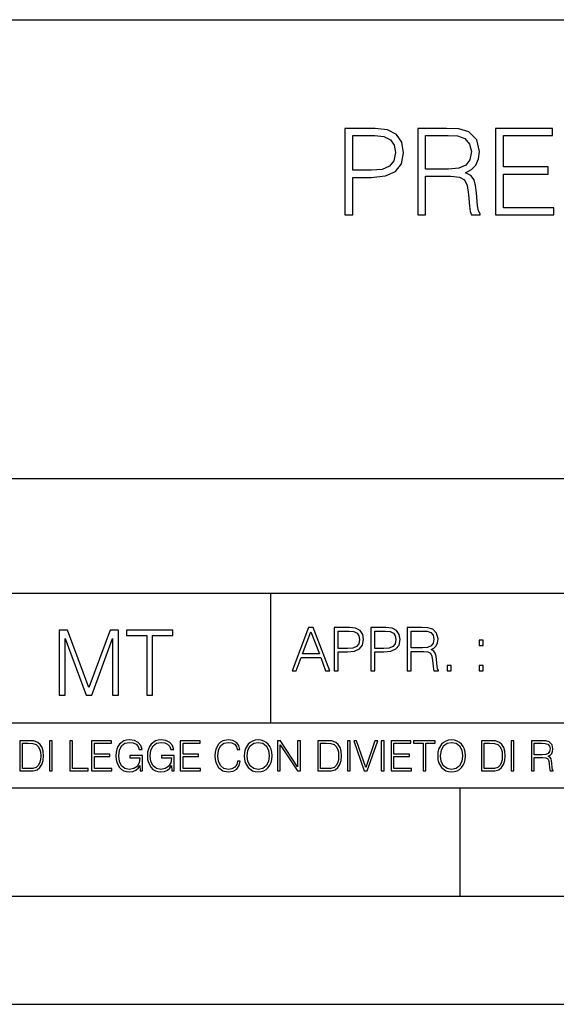
# Model space of a CAD drawing. Extents: x 0 to 420, y 0 to 297.
# Drawn here: x 293 to 318, y 0 to 46 of the extents above; entities that cross this region are included whole.
import ezdxf

# ---------------------------------------------------------------- set-up
doc = ezdxf.new("R2010")
doc.units = 0
doc.layers.get('0').update_dxf_attribs({"linetype": 'CONTINUOUS'})

msp = doc.modelspace()

# ---------------------------------------------------------------- linework, layer by layer
at = {"color": 7}
for p, q in [((234.999802, 45.500252), (410, 45.500252)), ((254.999802, 24.300249), (410, 24.300249)), ((234.999802, 19.00025), (329.999786, 19.00025)), ((304.999786, 13.00025), (304.999786, 19.00025)), ((234.999802, 13.00025), (410, 13.00025)), ((25.000401, 9.99976), (410, 9.99976)), ((234.999802, 10.00025), (410, 10.00025)), ((313.75, 4.99976), (313.75, 9.99976)), ((267.5, 4.99976), (415, 4.99976)), ((0, 0), (420, 0)), ((0, 0), (420, 0))]:
    msp.add_line(p, q, dxfattribs=at)
for points in [[(308.426392, 36.476517), (308.793549, 36.476517), (308.793549, 38.212261), (309.644745, 38.212261), (310.295654, 38.279018), (310.76297, 38.490425), (311.041138, 38.846474), (311.135712, 39.352734), (311.052246, 39.842304), (310.80191, 40.192791), (310.395782, 40.404194), (309.822784, 40.476517), (308.426392, 40.476517)], [(308.793549, 38.540493), (308.793549, 40.148285), (309.806091, 40.148285), (310.228882, 40.098213), (310.523743, 39.953568), (310.696198, 39.708782), (310.757416, 39.358295), (310.685089, 38.97443), (310.484802, 38.724083), (310.139862, 38.579437), (309.650299, 38.540493)], [(311.786621, 36.476517), (312.153778, 36.476517), (312.153778, 38.267895), (313.322083, 38.267895), (313.717072, 38.228951), (313.956299, 38.095432), (314.078674, 37.833958), (314.139862, 37.41671), (314.184387, 36.888199), (314.217773, 36.637852), (314.273407, 36.476517), (314.679504, 36.476517), (314.679504, 36.53215), (314.596069, 36.660107), (314.551575, 36.899326), (314.501495, 37.50016), (314.462555, 37.83952), (314.390228, 38.100994), (314.245575, 38.295712), (314.000793, 38.42923), (314.273407, 38.573875), (314.479248, 38.785278), (314.601624, 39.069008), (314.646149, 39.413929), (314.518188, 39.948006), (314.156555, 40.315182), (313.68924, 40.454262), (313.121796, 40.476517), (311.786621, 40.476517)], [(312.153778, 38.596127), (312.153778, 40.148285), (313.194122, 40.148285), (313.628052, 40.12603), (313.967407, 40.009201), (314.184387, 39.753288), (314.267822, 39.402802), (314.20108, 39.030064), (314.011932, 38.779716), (313.683685, 38.635071), (313.21637, 38.596127)], [(315.386047, 36.476517), (318.07312, 36.476517), (318.07312, 36.804749), (315.753235, 36.804749), (315.753235, 38.368034), (317.811646, 38.368034), (317.811646, 38.696266), (315.753235, 38.696266), (315.753235, 40.148285), (318.006348, 40.148285), (318.006348, 40.476517), (315.386047, 40.476517)], [(305.98587, 15.412767), (306.177826, 15.412767), (306.405914, 16.024729), (307.307159, 16.024729), (307.532471, 15.412767), (307.724396, 15.412767), (306.965027, 17.412767), (306.74527, 17.412767)], [(307.935822, 15.412767), (308.119385, 15.412767), (308.119385, 16.28064), (308.544983, 16.28064), (308.870453, 16.314018), (309.104095, 16.419722), (309.243195, 16.597746), (309.290466, 16.850876), (309.248749, 17.095661), (309.123566, 17.270905), (308.920502, 17.376606), (308.634003, 17.412767), (307.935822, 17.412767)], [(309.615906, 15.412767), (309.7995, 15.412767), (309.7995, 16.28064), (310.225098, 16.28064), (310.550537, 16.314018), (310.78421, 16.419722), (310.923279, 16.597746), (310.970581, 16.850876), (310.928864, 17.095661), (310.80368, 17.270905), (310.600616, 17.376606), (310.314117, 17.412767), (309.615906, 17.412767)], [(311.296021, 15.412767), (311.479614, 15.412767), (311.479614, 16.308456), (312.063751, 16.308456), (312.261261, 16.288984), (312.380859, 16.222225), (312.442078, 16.091488), (312.472656, 15.882865), (312.494934, 15.618608), (312.511597, 15.493435), (312.539429, 15.412767), (312.742493, 15.412767), (312.742493, 15.440584), (312.700775, 15.504561), (312.678497, 15.624172), (312.653473, 15.924589), (312.634003, 16.094269), (312.597839, 16.225006), (312.525513, 16.322365), (312.403137, 16.389124), (312.539429, 16.461447), (312.642334, 16.567148), (312.703552, 16.709013), (312.7258, 16.881474), (312.661804, 17.148512), (312.481018, 17.3321), (312.247345, 17.401642), (311.963623, 17.412767), (311.296021, 17.412767)], [(295.225281, 14.285647), (295.500671, 14.285647), (295.500671, 16.901781), (296.47702, 14.285647), (296.731537, 14.285647), (297.687042, 16.901781), (297.687042, 14.285647), (297.962433, 14.285647), (297.962433, 17.285646), (297.574371, 17.285646), (296.602203, 14.644479), (295.613312, 17.285646), (295.225281, 17.285646)], [(299.268402, 14.285647), (299.543793, 14.285647), (299.543793, 17.039473), (300.478424, 17.039473), (300.478424, 17.285646), (298.333771, 17.285646), (298.333771, 17.039473), (299.268402, 17.039473)], [(306.467102, 16.188845), (306.85376, 17.218052), (307.243195, 16.188845)], [(308.119385, 16.444756), (308.119385, 17.24865), (308.625641, 17.24865), (308.837067, 17.223616), (308.984497, 17.151293), (309.070709, 17.0289), (309.101318, 16.853657), (309.065155, 16.661724), (308.965027, 16.536551), (308.792542, 16.464228), (308.54776, 16.444756)], [(309.7995, 16.444756), (309.7995, 17.24865), (310.305756, 17.24865), (310.517181, 17.223616), (310.664612, 17.151293), (310.750824, 17.0289), (310.781433, 16.853657), (310.74527, 16.661724), (310.645142, 16.536551), (310.472656, 16.464228), (310.227875, 16.444756)], [(311.479614, 16.472572), (311.479614, 17.24865), (311.999786, 17.24865), (312.216766, 17.237524), (312.386444, 17.17911), (312.494934, 17.051155), (312.536652, 16.87591), (312.503265, 16.689541), (312.408691, 16.564367), (312.244568, 16.492044), (312.010925, 16.472572)], [(314.620087, 16.581057), (314.80368, 16.581057), (314.80368, 16.828623), (314.620087, 16.828623)], [(313.151398, 15.412767), (313.334961, 15.412767), (313.334961, 15.660334), (313.151398, 15.660334)], [(314.620087, 15.412767), (314.80368, 15.412767), (314.80368, 15.660334), (314.620087, 15.660334)], [(293.734528, 12.181828), (293.405457, 12.181828), (293.405457, 10.781829), (293.790985, 10.781829), (294.028534, 10.791565), (294.209625, 10.842191), (294.334259, 10.939548), (294.427704, 11.079742), (294.484192, 11.260827), (294.503662, 11.48475), (294.484192, 11.693094), (294.433563, 11.866391), (294.349823, 12.004639), (294.238831, 12.10589), (294.053864, 12.170146), (293.829926, 12.181828)], [(293.533966, 10.89671), (293.533966, 12.066947), (293.790985, 12.066947), (294.005188, 12.057211), (294.168732, 12.004639), (294.256348, 11.920911), (294.318665, 11.806029), (294.357605, 11.659993), (294.371246, 11.480855), (294.357605, 11.293929), (294.318665, 11.143998), (294.252472, 11.029117), (294.158997, 10.949284), (294.007141, 10.904499), (293.804626, 10.89671)], [(294.772369, 10.781829), (294.900879, 10.781829), (294.900879, 12.181828), (294.772369, 12.181828)], [(295.710876, 10.781829), (296.557892, 10.781829), (296.557892, 10.89671), (295.839386, 10.89671), (295.839386, 12.181828), (295.710876, 12.181828)], [(296.723389, 10.781829), (297.663879, 10.781829), (297.663879, 10.89671), (296.851898, 10.89671), (296.851898, 11.443859), (297.572357, 11.443859), (297.572357, 11.558742), (296.851898, 11.558742), (296.851898, 12.066947), (297.640503, 12.066947), (297.640503, 12.181828), (296.723389, 12.181828)], [(298.972351, 10.781829), (299.075562, 10.781829), (299.075562, 11.500327), (298.491394, 11.500327), (298.491394, 11.385445), (298.952881, 11.385445), (298.952881, 11.379603), (298.919769, 11.157629), (298.822418, 10.994068), (298.66861, 10.892817), (298.464142, 10.857768), (298.261658, 10.900605), (298.107819, 11.025223), (298.008514, 11.223831), (297.975403, 11.486697), (298.008514, 11.751509), (298.107819, 11.944277), (298.265533, 12.063053), (298.479736, 12.103943), (298.64328, 12.080577), (298.777649, 12.014374), (298.873047, 11.911175), (298.925629, 11.774875), (299.058044, 11.774875), (298.995728, 11.959854), (298.875, 12.100049), (298.699768, 12.187671), (298.477783, 12.218824), (298.339539, 12.205194), (298.214905, 12.168199), (298.016296, 12.02411), (297.942322, 11.918963), (297.887787, 11.794346), (297.852753, 11.64831), (297.843018, 11.48475), (297.852753, 11.319242), (297.885834, 11.173205), (298.010468, 10.939548), (298.100037, 10.853873), (298.209076, 10.793511), (298.331726, 10.756516), (298.470001, 10.742886), (298.627716, 10.764304), (298.765961, 10.818825), (298.876953, 10.908394), (298.95874, 11.029117)], [(300.430786, 10.781829), (300.533966, 10.781829), (300.533966, 11.500327), (299.949829, 11.500327), (299.949829, 11.385445), (300.411316, 11.385445), (300.411316, 11.379603), (300.378204, 11.157629), (300.280853, 10.994068), (300.127014, 10.892817), (299.922577, 10.857768), (299.720062, 10.900605), (299.566223, 11.025223), (299.466919, 11.223831), (299.433838, 11.486697), (299.466919, 11.751509), (299.566223, 11.944277), (299.723969, 12.063053), (299.938141, 12.103943), (300.101715, 12.080577), (300.236053, 12.014374), (300.331482, 11.911175), (300.384033, 11.774875), (300.516449, 11.774875), (300.454132, 11.959854), (300.333405, 12.100049), (300.158173, 12.187671), (299.936188, 12.218824), (299.797943, 12.205194), (299.67334, 12.168199), (299.474731, 12.02411), (299.400726, 11.918963), (299.346222, 11.794346), (299.311157, 11.64831), (299.301422, 11.48475), (299.311157, 11.319242), (299.344269, 11.173205), (299.468872, 10.939548), (299.558441, 10.853873), (299.66748, 10.793511), (299.790161, 10.756516), (299.928406, 10.742886), (300.086121, 10.764304), (300.224365, 10.818825), (300.335358, 10.908394), (300.417145, 11.029117)], [(300.818268, 10.781829), (301.758728, 10.781829), (301.758728, 10.89671), (300.946777, 10.89671), (300.946777, 11.443859), (301.667206, 11.443859), (301.667206, 11.558742), (300.946777, 11.558742), (300.946777, 12.066947), (301.735352, 12.066947), (301.735352, 12.181828), (300.818268, 12.181828)], [(303.464417, 11.239408), (303.425476, 11.077795), (303.33786, 10.957072), (303.207397, 10.88308), (303.039948, 10.857768), (302.837463, 10.898658), (302.685577, 11.019381), (302.588196, 11.21799), (302.555115, 11.486697), (302.588196, 11.751509), (302.683624, 11.944277), (302.833557, 12.063053), (303.036072, 12.103943), (303.19574, 12.080577), (303.322296, 12.014374), (303.409912, 11.909228), (303.450806, 11.772927), (303.577362, 11.772927), (303.53064, 11.955959), (303.419647, 12.096154), (303.252197, 12.185723), (303.036072, 12.218824), (302.782928, 12.168199), (302.677795, 12.107838), (302.588196, 12.02411), (302.465546, 11.794346), (302.432434, 11.64831), (302.422699, 11.48475), (302.432434, 11.317295), (302.465546, 11.171259), (302.586273, 10.937601), (302.779022, 10.791565), (303.032166, 10.742886), (303.256073, 10.777935), (303.427429, 10.873344), (303.540375, 11.029117), (303.591003, 11.239408)], [(303.777924, 11.480855), (303.787659, 11.315348), (303.822693, 11.171259), (303.951233, 10.939548), (304.153717, 10.793511), (304.27832, 10.756516), (304.418518, 10.742886), (304.556763, 10.756516), (304.681396, 10.793511), (304.792389, 10.853873), (304.885864, 10.939548), (304.959839, 11.044694), (305.014343, 11.171259), (305.047455, 11.315348), (305.061096, 11.480855), (305.049408, 11.644416), (305.014343, 11.788505), (304.959839, 11.91507), (304.885864, 12.022162), (304.792389, 12.10589), (304.681396, 12.166252), (304.556763, 12.205194), (304.418518, 12.218824), (304.27832, 12.205194), (304.153717, 12.166252), (304.044678, 12.10589), (303.951233, 12.022162), (303.822693, 11.788505), (303.787659, 11.642468)], [(303.910339, 11.480855), (303.947327, 11.741774), (304.050537, 11.938436), (304.212128, 12.061106), (304.418518, 12.103943), (304.626892, 12.061106), (304.78656, 11.938436), (304.891693, 11.74372), (304.92868, 11.480855), (304.891693, 11.216043), (304.78656, 11.021328), (304.626892, 10.898658), (304.418518, 10.857768), (304.210205, 10.898658), (304.050537, 11.021328), (303.945374, 11.216043)], [(305.312256, 10.781829), (305.440796, 10.781829), (305.440796, 11.98322), (306.227417, 10.781829), (306.369568, 10.781829), (306.369568, 12.181828), (306.241058, 12.181828), (306.241058, 10.980438), (305.454407, 12.181828), (305.312256, 12.181828)], [(307.498932, 12.181828), (307.169861, 12.181828), (307.169861, 10.781829), (307.555389, 10.781829), (307.792938, 10.791565), (307.97403, 10.842191), (308.098633, 10.939548), (308.192108, 11.079742), (308.248566, 11.260827), (308.268066, 11.48475), (308.248566, 11.693094), (308.197937, 11.866391), (308.114227, 12.004639), (308.003235, 12.10589), (307.818237, 12.170146), (307.59433, 12.181828)], [(307.29837, 10.89671), (307.29837, 12.066947), (307.555389, 12.066947), (307.769592, 12.057211), (307.933136, 12.004639), (308.020752, 11.920911), (308.083069, 11.806029), (308.122009, 11.659993), (308.135651, 11.480855), (308.122009, 11.293929), (308.083069, 11.143998), (308.016876, 11.029117), (307.923401, 10.949284), (307.771515, 10.904499), (307.569031, 10.89671)], [(308.536743, 10.781829), (308.665283, 10.781829), (308.665283, 12.181828), (308.536743, 12.181828)], [(309.317566, 10.781829), (309.455811, 10.781829), (309.940643, 12.181828), (309.810181, 12.181828), (309.387665, 10.94539), (308.965118, 12.181828), (308.83078, 12.181828)], [(310.104187, 10.781829), (310.232727, 10.781829), (310.232727, 12.181828), (310.104187, 12.181828)], [(310.555939, 10.781829), (311.496399, 10.781829), (311.496399, 10.89671), (310.684448, 10.89671), (310.684448, 11.443859), (311.404907, 11.443859), (311.404907, 11.558742), (310.684448, 11.558742), (310.684448, 12.066947), (311.473053, 12.066947), (311.473053, 12.181828), (310.555939, 12.181828)], [(312.03186, 10.781829), (312.1604, 10.781829), (312.1604, 12.066947), (312.596558, 12.066947), (312.596558, 12.181828), (311.595703, 12.181828), (311.595703, 12.066947), (312.03186, 12.066947)], [(312.709473, 11.480855), (312.719238, 11.315348), (312.754272, 11.171259), (312.882782, 10.939548), (313.085266, 10.793511), (313.2099, 10.756516), (313.350098, 10.742886), (313.488342, 10.756516), (313.612976, 10.793511), (313.723938, 10.853873), (313.817413, 10.939548), (313.891418, 11.044694), (313.945923, 11.171259), (313.979034, 11.315348), (313.992645, 11.480855), (313.980957, 11.644416), (313.945923, 11.788505), (313.891418, 11.91507), (313.817413, 12.022162), (313.723938, 12.10589), (313.612976, 12.166252), (313.488342, 12.205194), (313.350098, 12.218824), (313.2099, 12.205194), (313.085266, 12.166252), (312.976257, 12.10589), (312.882782, 12.022162), (312.754272, 11.788505), (312.719238, 11.642468)], [(312.841888, 11.480855), (312.878876, 11.741774), (312.982086, 11.938436), (313.143707, 12.061106), (313.350098, 12.103943), (313.558441, 12.061106), (313.718109, 11.938436), (313.823242, 11.74372), (313.86026, 11.480855), (313.823242, 11.216043), (313.718109, 11.021328), (313.558441, 10.898658), (313.350098, 10.857768), (313.141754, 10.898658), (312.982086, 11.021328), (312.876953, 11.216043)], [(315.059692, 12.181828), (314.730621, 12.181828), (314.730621, 10.781829), (315.11615, 10.781829), (315.353699, 10.791565), (315.53479, 10.842191), (315.659424, 10.939548), (315.752869, 11.079742), (315.809326, 11.260827), (315.828827, 11.48475), (315.809326, 11.693094), (315.758728, 11.866391), (315.674988, 12.004639), (315.563995, 12.10589), (315.379028, 12.170146), (315.15509, 12.181828)], [(314.859131, 10.89671), (314.859131, 12.066947), (315.11615, 12.066947), (315.330353, 12.057211), (315.493896, 12.004639), (315.581543, 11.920911), (315.643829, 11.806029), (315.68277, 11.659993), (315.696411, 11.480855), (315.68277, 11.293929), (315.643829, 11.143998), (315.577637, 11.029117), (315.484161, 10.949284), (315.332275, 10.904499), (315.129791, 10.89671)], [(316.097534, 10.781829), (316.226044, 10.781829), (316.226044, 12.181828), (316.097534, 12.181828)], [(317.036041, 10.781829), (317.164551, 10.781829), (317.164551, 11.408811), (317.573456, 11.408811), (317.7117, 11.395181), (317.795441, 11.348449), (317.838257, 11.256933), (317.85968, 11.110897), (317.875275, 10.925918), (317.886963, 10.838296), (317.906433, 10.781829), (318.048553, 10.781829), (318.048553, 10.8013), (318.019348, 10.846085), (318.003784, 10.929812), (317.986267, 11.140104), (317.972626, 11.258881), (317.947327, 11.350396), (317.896667, 11.418547), (317.811005, 11.465278), (317.906433, 11.515904), (317.978455, 11.589895), (318.021301, 11.6892), (318.036865, 11.809923), (317.992096, 11.99685), (317.86554, 12.125361), (317.701965, 12.17404), (317.503357, 12.181828), (317.036041, 12.181828)], [(317.164551, 11.523693), (317.164551, 12.066947), (317.528687, 12.066947), (317.680542, 12.059158), (317.799316, 12.018269), (317.875275, 11.928699), (317.90448, 11.806029), (317.881104, 11.67557), (317.814911, 11.587949), (317.700012, 11.537323), (317.536469, 11.523693)]]:
    msp.add_lwpolyline(points, close=True, dxfattribs=at)

doc.saveas('drawing.dxf')
